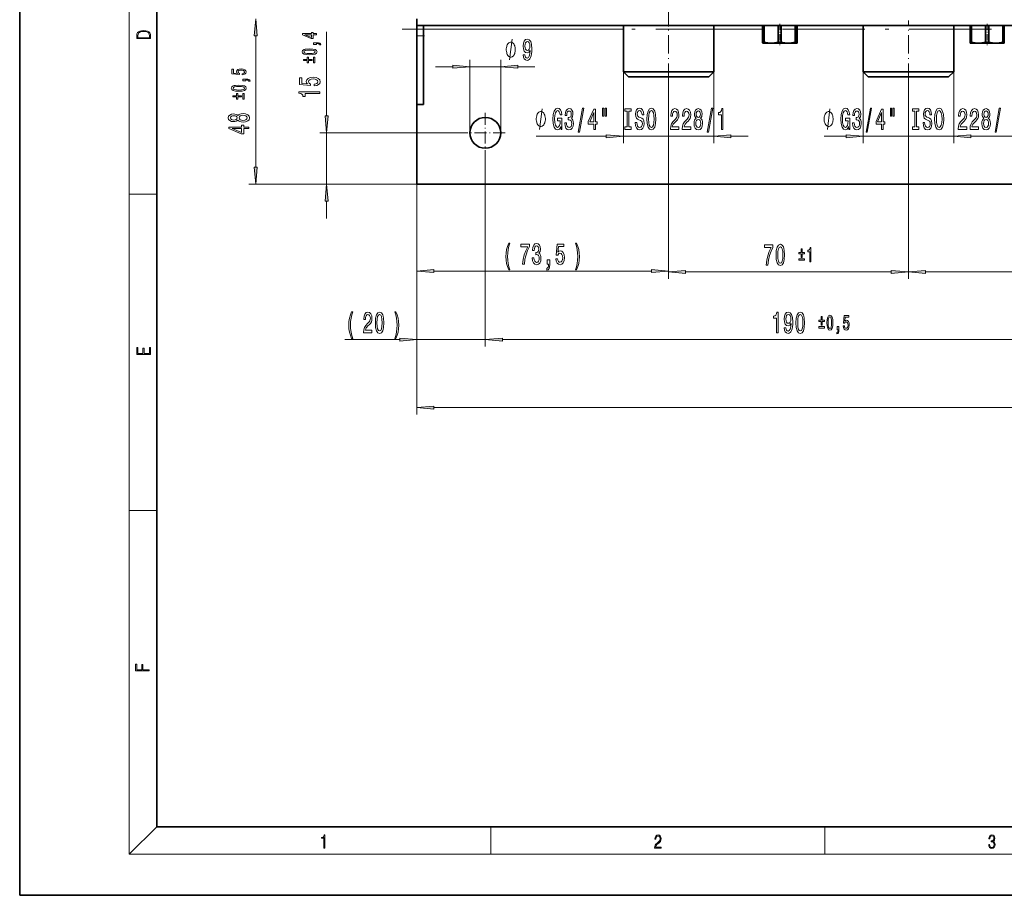
# Model space of a CAD drawing. Extents: x 0 to 420, y 0 to 297.
# Drawn here: x 0 to 144, y 0 to 128 of the extents above; entities that cross this region are included whole.
import ezdxf

# ---------------------------------------------------------------- set-up
doc = ezdxf.new("R2010")
doc.units = 0
doc.linetypes.add('DASHDOT', pattern=[18.5, 12, -3, 0.5, -3])

msp = doc.modelspace()

# ---------------------------------------------------------------- linework, layer by layer
at = {"color": 7, "lineweight": 35}
for p, q in [((0, 297), (0, 0)), ((20, 287), (20, 10)), ((57.96, 126.92), (57.96, 127.92)), ((57.96, 125.42), (57.96, 126.92)), ((57.96, 126.92), (267.96, 126.92)), ((58.96, 126.92), (58.96, 125.42)), ((88.11, 126.92), (88.11, 120.17)), ((101.31, 126.92), (101.31, 120.17)), ((108.44, 126.92), (108.44, 124.52)), ((108.67, 126.92), (108.67, 124.52)), ((110.69, 126.92), (110.69, 124.52)), ((111.15, 126.92), (111.15, 124.52)), ((113.2, 126.92), (113.2, 124.52)), ((113.44, 126.92), (113.44, 124.52)), ((113.48, 126.92), (113.48, 124.52)), ((123.1, 126.92), (123.1, 120.17)), ((136.32, 126.92), (136.32, 120.17)), ((138.71, 126.92), (138.71, 124.52)), ((138.94, 126.92), (138.94, 124.52)), ((140.98, 126.92), (140.98, 124.52)), ((141.44, 126.92), (141.44, 124.52)), ((143.48, 126.92), (143.48, 124.52)), ((143.71, 126.92), (143.71, 124.52)), ((57.96, 118.35), (57.96, 125.42)), ((58.96, 125.42), (58.96, 118.35)), ((108.67, 124.52), (108.44, 124.52)), ((108.46, 124.37), (108.44, 124.52)), ((108.46, 124.37), (109.68, 124.37)), ((109.68, 124.37), (112.18, 124.37)), ((111.15, 124.52), (110.69, 124.52)), ((112.18, 124.37), (113.46, 124.37)), ((113.44, 124.52), (113.2, 124.52)), ((113.44, 124.52), (113.46, 124.37)), ((113.46, 124.37), (113.48, 124.52)), ((138.94, 124.52), (138.71, 124.52)), ((138.71, 124.37), (138.71, 124.52)), ((138.71, 124.37), (139.96, 124.37)), ((139.96, 124.37), (142.46, 124.37)), ((141.44, 124.52), (140.98, 124.52)), ((142.46, 124.37), (143.71, 124.37)), ((143.71, 124.52), (143.48, 124.52)), ((143.71, 124.52), (143.71, 124.37)), ((88.11, 120.17), (101.31, 120.17)), ((88.11, 120.17), (88.86, 119.42)), ((100.56, 119.42), (88.86, 119.42)), ((101.31, 120.17), (100.56, 119.42)), ((123.1, 120.17), (129.71, 120.17)), ((123.85, 119.42), (123.1, 120.17)), ((129.71, 119.42), (123.85, 119.42)), ((129.71, 120.17), (136.32, 120.17)), ((135.57, 119.42), (129.71, 119.42)), ((135.57, 119.42), (136.32, 120.17)), ((57.96, 115.42), (57.96, 118.35)), ((58.96, 118.35), (58.96, 115.42)), ((57.96, 103.77), (57.96, 115.42)), ((57.96, 115.42), (58.96, 115.42)), ((267.96, 103.77), (57.96, 103.77)), ((20, 10), (410, 10)), ((0, 0), (420, 0))]:
    msp.add_line(p, q, dxfattribs=at)
at = {"color": 7, "lineweight": 13}
for p, q in [((16, 291), (16, 6)), ((34.46, 106.26), (34.46, 125.43)), ((44.79, 113.76), (44.79, 126.03)), ((58.96, 125.42), (57.96, 125.42)), ((88.11, 126.42), (58.96, 126.42)), ((108.44, 126.42), (101.31, 126.42)), ((123.1, 126.42), (113.48, 126.42)), ((138.71, 126.42), (136.32, 126.42)), ((60.71, 120.92), (63.22, 120.92)), ((65.71, 111.27), (65.71, 121.92)), ((65.71, 120.92), (70.21, 120.92)), ((70.21, 111.27), (70.21, 121.92)), ((72.7, 120.92), (75.21, 120.92)), ((88.11, 120.17), (88.11, 109.78)), ((101.31, 120.17), (101.31, 109.78)), ((123.1, 120.17), (123.1, 109.78)), ((136.32, 120.17), (136.32, 109.78)), ((94.71, 118.67), (94.71, 89.98)), ((94.71, 118.67), (94.71, 90.1)), ((129.71, 118.67), (129.71, 89.98)), ((129.71, 118.67), (129.71, 89.98)), ((57.96, 115.42), (57.96, 90.1)), ((65.03, 111.27), (43.79, 111.27)), ((44.79, 103.77), (44.79, 111.27)), ((75.4, 110.78), (85.62, 110.78)), ((88.11, 110.78), (101.31, 110.78)), ((103.8, 110.78), (106.31, 110.78)), ((117.41, 110.78), (120.61, 110.78)), ((123.1, 110.78), (136.32, 110.78)), ((138.81, 110.78), (145.25, 110.78)), ((67.96, 108.35), (67.96, 80.09)), ((67.96, 108.35), (67.96, 80.09)), ((57.96, 103.77), (33.46, 103.77)), ((57.96, 103.77), (43.79, 103.77)), ((57.96, 103.77), (57.96, 80.09)), ((57.96, 103.77), (57.96, 70.18)), ((16, 102.33), (20, 102.33)), ((44.79, 98.77), (44.79, 101.28)), ((60.45, 91.1), (92.22, 91.1)), ((97.2, 90.98), (127.22, 90.98)), ((132.2, 90.98), (205.97, 90.98)), ((47.48, 81.09), (55.47, 81.09)), ((57.96, 81.09), (67.96, 81.09)), ((70.45, 81.09), (160.47, 81.09)), ((70.45, 81.09), (72.96, 81.09)), ((60.45, 71.18), (265.47, 71.18)), ((16, 56.17), (20, 56.17)), ((20, 10), (16, 6)), ((68.75, 6), (68.75, 10)), ((117.5, 6), (117.5, 10)), ((414, 6), (16, 6))]:
    msp.add_line(p, q, dxfattribs=at)
at = {"color": 7, "linetype": 'DASHDOT', "lineweight": 13, "ltscale": 0.345}
msp.add_line((94.71, 126.77), (94.71, 140.57), dxfattribs=at)
at = {"color": 7, "linetype": 'DASHDOT', "lineweight": 13, "ltscale": 0.225}
for p, q in [((94.71, 118.67), (94.71, 127.67)), ((129.71, 118.67), (129.71, 127.67))]:
    msp.add_line(p, q, dxfattribs=at)
at = {"color": 7, "linetype": 'DASHDOT', "lineweight": 13, "ltscale": 0.077713}
for p, q in [((110.96, 127.18), (110.96, 124.07)), ((141.21, 127.18), (141.21, 124.07))]:
    msp.add_line(p, q, dxfattribs=at)
at = {"color": 7, "linetype": 'DASHDOT', "lineweight": 13}
msp.add_line((271.34, 126.42), (54.58, 126.42), dxfattribs=at)
at = {"color": 7, "linetype": 'DASHDOT', "lineweight": 13, "ltscale": 0.030007}
msp.add_line((59.06, 125.42), (57.86, 125.42), dxfattribs=at)
at = {"color": 7, "linetype": 'DASHDOT', "lineweight": 13, "ltscale": 0.14625}
for p, q in [((67.96, 114.2), (67.96, 108.35)), ((70.88, 111.27), (65.03, 111.27))]:
    msp.add_line(p, q, dxfattribs=at)
at = {"color": 7, "lineweight": 13}
for points in [[(34.68, 125.43), (34.46, 127.92), (34.24, 125.43)], [(17.09, 125.37), (17.09, 125.02), (19.09, 125.02), (19.09, 125.43), (19.08, 125.68), (19.01, 125.88), (18.87, 126.01), (18.67, 126.11), (18.41, 126.17), (18.09, 126.19), (17.79, 126.17), (17.54, 126.12), (17.35, 126.03), (17.2, 125.91), (17.11, 125.71), (17.09, 125.47)], [(18.93, 125.15), (17.26, 125.15), (17.26, 125.43), (17.27, 125.66), (17.35, 125.83), (17.47, 125.93), (17.63, 125.99), (17.84, 126.04), (18.09, 126.05), (18.36, 126.04), (18.58, 125.99), (18.74, 125.92), (18.85, 125.82), (18.92, 125.66), (18.93, 125.44)], [(43.34, 125.59), (43.34, 125.75), (42.81, 125.75), (42.81, 125.93), (42.57, 125.93), (42.57, 125.75), (41.28, 125.75), (41.28, 125.59), (42.55, 125.03), (42.81, 125.03), (42.81, 125.59)], [(42.57, 125.19), (41.63, 125.59), (42.57, 125.59)], [(43.34, 124.16), (43.34, 124.29), (43.39, 124.29), (43.54, 124.28), (43.64, 124.25), (43.71, 124.2), (43.74, 124.12), (43.95, 124.12), (43.9, 124.25), (43.79, 124.34), (43.61, 124.39), (43.37, 124.41), (42.88, 124.41), (42.88, 124.16)], [(72.34, 123.42), (72.34, 123.52), (72.31, 123.72), (72.28, 123.87), (72.25, 123.97), (72.19, 124.12), (72.1, 124.27), (72.01, 124.37), (71.95, 124.42), (71.86, 124.47), (71.74, 124.52), (71.68, 124.52), (71.62, 124.52), (71.5, 124.47), (71.41, 124.42), (71.35, 124.37), (71.26, 124.27), (71.17, 124.12), (71.11, 123.97), (71.08, 123.87), (71.05, 123.72), (71.02, 123.52), (71.02, 123.42), (71.02, 123.32), (71.05, 123.12), (71.08, 122.97), (71.11, 122.87), (71.17, 122.72), (71.26, 122.57), (71.35, 122.47), (71.41, 122.42), (71.5, 122.37), (71.62, 122.32), (71.68, 122.32), (71.74, 122.32), (71.86, 122.37), (71.95, 122.42), (72.01, 122.47), (72.1, 122.57), (72.19, 122.72), (72.25, 122.87), (72.28, 122.97), (72.31, 123.12), (72.34, 123.32)], [(73.5, 122.67), (73.54, 122.33), (73.65, 122.06), (73.83, 121.9), (74.06, 121.84), (74.21, 121.87), (74.35, 121.95), (74.47, 122.08), (74.57, 122.27), (74.64, 122.51), (74.7, 122.8), (74.73, 123.14), (74.75, 123.53), (74.7, 124.14), (74.58, 124.58), (74.37, 124.85), (74.1, 124.95), (73.84, 124.87), (73.65, 124.66), (73.53, 124.34), (73.48, 123.94), (73.53, 123.52), (73.65, 123.21), (73.83, 123.01), (74.06, 122.94), (74.3, 123.03), (74.49, 123.28), (74.45, 122.8), (74.36, 122.46), (74.24, 122.25), (74.06, 122.19), (73.93, 122.22), (73.83, 122.31), (73.76, 122.46), (73.74, 122.67)], [(73.74, 123.94), (73.76, 124.21), (73.83, 124.42), (73.95, 124.56), (74.1, 124.6), (74.25, 124.56), (74.37, 124.42), (74.44, 124.22), (74.47, 123.95), (74.44, 123.68), (74.37, 123.47), (74.25, 123.35), (74.09, 123.3), (73.95, 123.35), (73.83, 123.47), (73.76, 123.67)], [(42.31, 122.65), (42.78, 122.68), (43.12, 122.77), (43.33, 122.9), (43.4, 123.09), (43.33, 123.28), (43.12, 123.41), (42.78, 123.5), (42.31, 123.53), (41.84, 123.5), (41.65, 123.46), (41.5, 123.41), (41.29, 123.28), (41.22, 123.09), (41.29, 122.9), (41.5, 122.77), (41.84, 122.68)], [(42.68, 121.83), (42.68, 121.96), (42.15, 121.96), (42.15, 122.31), (41.95, 122.31), (41.95, 121.96), (41.43, 121.96), (41.43, 121.83), (41.95, 121.83), (41.95, 121.47), (42.15, 121.47), (42.15, 121.83)], [(42.31, 122.83), (41.94, 122.84), (41.68, 122.89), (41.53, 122.97), (41.47, 123.09), (41.53, 123.21), (41.68, 123.29), (41.94, 123.34), (42.31, 123.35), (42.68, 123.34), (42.94, 123.29), (43.1, 123.21), (43.15, 123.09), (43.1, 122.97), (42.94, 122.89), (42.68, 122.84)], [(42.88, 121.47), (43.09, 121.47), (43.09, 122.31), (42.88, 122.31)], [(63.22, 120.71), (65.71, 120.92), (63.22, 121.14)], [(72.7, 121.14), (70.21, 120.92), (72.7, 120.71)], [(32.46, 119.73), (32.71, 119.77), (32.9, 119.86), (33.02, 119.99), (33.07, 120.16), (33.02, 120.34), (32.87, 120.48), (32.63, 120.57), (32.33, 120.61), (32.05, 120.58), (31.83, 120.49), (31.68, 120.35), (31.63, 120.18), (31.67, 120.04), (31.77, 119.94), (31.2, 119.99), (31.2, 120.54), (30.95, 120.54), (30.95, 119.87), (32.07, 119.77), (32.07, 119.91), (31.93, 120.02), (31.87, 120.15), (31.91, 120.27), (32, 120.36), (32.15, 120.41), (32.34, 120.43), (32.53, 120.41), (32.68, 120.35), (32.78, 120.26), (32.81, 120.15), (32.79, 120.05), (32.72, 119.98), (32.61, 119.93), (32.46, 119.9)], [(43, 118.12), (43.36, 118.18), (43.63, 118.31), (43.81, 118.49), (43.87, 118.73), (43.79, 118.99), (43.58, 119.2), (43.25, 119.33), (42.81, 119.38), (42.41, 119.33), (42.1, 119.21), (41.89, 119.02), (41.82, 118.76), (41.87, 118.57), (42.01, 118.42), (41.2, 118.49), (41.2, 119.28), (40.85, 119.28), (40.85, 118.32), (42.44, 118.17), (42.44, 118.38), (42.24, 118.53), (42.16, 118.72), (42.21, 118.89), (42.35, 119.02), (42.56, 119.1), (42.83, 119.13), (43.11, 119.1), (43.32, 119.02), (43.45, 118.89), (43.5, 118.72), (43.47, 118.59), (43.37, 118.48), (43.21, 118.4), (43, 118.36)], [(31.98, 117.35), (32.46, 117.37), (32.8, 117.46), (33, 117.59), (33.07, 117.78), (33, 117.97), (32.8, 118.11), (32.46, 118.19), (31.98, 118.22), (31.51, 118.19), (31.32, 118.16), (31.17, 118.11), (30.96, 117.97), (30.89, 117.78), (30.96, 117.59), (31.17, 117.46), (31.51, 117.37)], [(31.98, 117.52), (31.62, 117.53), (31.35, 117.58), (31.2, 117.66), (31.15, 117.78), (31.2, 117.9), (31.35, 117.98), (31.62, 118.03), (31.98, 118.04), (32.35, 118.03), (32.62, 117.98), (32.77, 117.9), (32.82, 117.78), (32.77, 117.66), (32.62, 117.58), (32.35, 117.53)], [(33.01, 118.86), (33.01, 118.98), (33.07, 118.98), (33.21, 118.97), (33.31, 118.94), (33.38, 118.89), (33.41, 118.81), (33.62, 118.81), (33.57, 118.94), (33.46, 119.03), (33.28, 119.09), (33.04, 119.11), (32.56, 119.11), (32.56, 118.86)], [(32.35, 116.52), (32.35, 116.65), (31.83, 116.65), (31.83, 117.01), (31.62, 117.01), (31.62, 116.65), (31.1, 116.65), (31.1, 116.52), (31.62, 116.52), (31.62, 116.16), (31.83, 116.16), (31.83, 116.52)], [(32.56, 116.16), (32.76, 116.16), (32.76, 117.01), (32.56, 117.01)], [(43.79, 117.01), (43.79, 117.24), (40.76, 117.24), (40.76, 117.07), (41.03, 117.02), (41.2, 116.93), (41.31, 116.79), (41.34, 116.59), (41.65, 116.59), (41.65, 117.01)], [(31.84, 113.14), (31.96, 113), (32.13, 112.91), (32.34, 112.86), (32.6, 112.84), (32.98, 112.88), (33.28, 113), (33.47, 113.19), (33.55, 113.46), (33.47, 113.72), (33.28, 113.91), (32.98, 114.03), (32.6, 114.08), (32.34, 114.06), (32.13, 114), (31.96, 113.91), (31.84, 113.78), (31.74, 113.88), (31.6, 113.96), (31.42, 114), (31.21, 114.02), (30.9, 113.97), (30.66, 113.87), (30.5, 113.69), (30.44, 113.46), (30.5, 113.22), (30.66, 113.05), (30.9, 112.94), (31.21, 112.9), (31.42, 112.91), (31.6, 112.96)], [(31.25, 113.14), (31.06, 113.17), (30.91, 113.23), (30.82, 113.33), (30.78, 113.46), (30.82, 113.59), (30.91, 113.69), (31.06, 113.75), (31.25, 113.77), (31.44, 113.75), (31.59, 113.69), (31.69, 113.59), (31.72, 113.46), (31.69, 113.33), (31.59, 113.23), (31.44, 113.17)], [(32.59, 113.09), (32.36, 113.11), (32.19, 113.19), (32.08, 113.3), (32.04, 113.46), (32.08, 113.61), (32.19, 113.73), (32.36, 113.8), (32.59, 113.83), (32.84, 113.8), (33.02, 113.73), (33.14, 113.61), (33.18, 113.46), (33.14, 113.3), (33.02, 113.19), (32.84, 113.11)], [(44.57, 113.76), (44.79, 111.27), (45, 113.76)], [(76.72, 113.28), (76.72, 113.38), (76.69, 113.58), (76.66, 113.73), (76.63, 113.83), (76.57, 113.98), (76.48, 114.13), (76.39, 114.23), (76.33, 114.28), (76.24, 114.33), (76.12, 114.38), (76.06, 114.38), (76, 114.38), (75.88, 114.33), (75.79, 114.28), (75.73, 114.23), (75.64, 114.13), (75.55, 113.98), (75.49, 113.83), (75.46, 113.73), (75.43, 113.58), (75.4, 113.38), (75.4, 113.28), (75.4, 113.18), (75.43, 112.98), (75.46, 112.83), (75.49, 112.73), (75.55, 112.58), (75.64, 112.43), (75.73, 112.33), (75.79, 112.28), (75.88, 112.23), (76, 112.18), (76.06, 112.18), (76.12, 112.18), (76.24, 112.23), (76.33, 112.28), (76.39, 112.33), (76.48, 112.43), (76.57, 112.58), (76.63, 112.73), (76.66, 112.83), (76.69, 112.98), (76.72, 113.18)], [(78.98, 112.18), (79.02, 111.78), (79.15, 111.78), (79.15, 113.4), (78.5, 113.4), (78.5, 113.04), (78.9, 113.04), (78.9, 113.01), (78.87, 112.61), (78.79, 112.32), (78.66, 112.13), (78.5, 112.07), (78.33, 112.15), (78.19, 112.38), (78.1, 112.77), (78.07, 113.3), (78.1, 113.82), (78.19, 114.2), (78.33, 114.44), (78.52, 114.52), (78.65, 114.48), (78.75, 114.35), (78.83, 114.15), (78.87, 113.88), (79.13, 113.88), (79.06, 114.29), (78.94, 114.61), (78.76, 114.8), (78.53, 114.86), (78.24, 114.76), (78.01, 114.44), (77.87, 113.94), (77.82, 113.28), (77.87, 112.62), (78.01, 112.12), (78.22, 111.8), (78.49, 111.7), (78.64, 111.74), (78.77, 111.82), (78.88, 111.97)], [(79.56, 112.72), (79.56, 112.69), (79.6, 112.28), (79.73, 111.97), (79.92, 111.77), (80.17, 111.7), (80.44, 111.77), (80.64, 111.96), (80.77, 112.26), (80.82, 112.65), (80.8, 112.91), (80.74, 113.11), (80.65, 113.27), (80.53, 113.39), (80.69, 113.62), (80.75, 114), (80.72, 114.33), (80.6, 114.59), (80.42, 114.75), (80.17, 114.8), (79.94, 114.74), (79.76, 114.54), (79.64, 114.24), (79.6, 113.84), (79.6, 113.81), (79.84, 113.81), (79.86, 114.09), (79.92, 114.29), (80.03, 114.41), (80.19, 114.45), (80.32, 114.42), (80.42, 114.32), (80.48, 114.18), (80.5, 113.98), (80.48, 113.77), (80.42, 113.62), (80.31, 113.54), (80.16, 113.51), (80.06, 113.52), (80.06, 113.17), (80.19, 113.18), (80.35, 113.14), (80.47, 113.04), (80.54, 112.87), (80.57, 112.65), (80.54, 112.4), (80.47, 112.21), (80.35, 112.1), (80.19, 112.06), (80.03, 112.1), (79.91, 112.23), (79.83, 112.44), (79.8, 112.72)], [(81.52, 111.38), (81.7, 111.38), (82.33, 114.86), (82.15, 114.86)], [(83.78, 111.78), (84.02, 111.78), (84.02, 112.53), (84.27, 112.53), (84.27, 112.87), (84.02, 112.87), (84.02, 114.72), (83.78, 114.72), (82.99, 112.91), (82.99, 112.53), (83.78, 112.53)], [(83.21, 112.87), (83.78, 114.22), (83.78, 112.87)], [(85.08, 114.89), (85.08, 113.71), (85.25, 113.71), (85.25, 114.89)], [(85.45, 114.89), (85.45, 113.71), (85.63, 113.71), (85.63, 114.89)], [(88.65, 112.15), (88.32, 112.15), (88.32, 111.78), (89.23, 111.78), (89.23, 112.15), (88.89, 112.15), (88.89, 114.42), (89.23, 114.42), (89.23, 114.78), (88.32, 114.78), (88.32, 114.42), (88.65, 114.42)], [(90.08, 112.77), (89.84, 112.77), (89.89, 112.31), (90.02, 111.98), (90.22, 111.77), (90.49, 111.7), (90.76, 111.77), (90.96, 111.96), (91.08, 112.26), (91.13, 112.65), (91.09, 113.01), (90.98, 113.24), (90.81, 113.39), (90.57, 113.5), (90.37, 113.58), (90.24, 113.68), (90.16, 113.81), (90.14, 114.03), (90.16, 114.22), (90.23, 114.37), (90.33, 114.47), (90.47, 114.51), (90.62, 114.46), (90.73, 114.35), (90.81, 114.15), (90.85, 113.89), (91.08, 113.89), (91.08, 113.9), (91.04, 114.3), (90.92, 114.61), (90.73, 114.8), (90.47, 114.86), (90.23, 114.8), (90.05, 114.61), (89.94, 114.33), (89.89, 113.97), (89.93, 113.65), (90.03, 113.43), (90.18, 113.28), (90.39, 113.17), (90.6, 113.07), (90.76, 112.97), (90.86, 112.83), (90.89, 112.61), (90.86, 112.38), (90.78, 112.21), (90.66, 112.1), (90.5, 112.06), (90.32, 112.11), (90.19, 112.25), (90.1, 112.47)], [(91.53, 113.28), (91.58, 112.61), (91.71, 112.11), (91.92, 111.8), (92.2, 111.7), (92.47, 111.8), (92.68, 112.11), (92.81, 112.61), (92.86, 113.28), (92.81, 113.95), (92.76, 114.22), (92.68, 114.45), (92.47, 114.76), (92.34, 114.83), (92.2, 114.86), (91.92, 114.76), (91.71, 114.45), (91.58, 113.96)], [(91.78, 113.28), (91.81, 113.81), (91.89, 114.19), (92.03, 114.42), (92.2, 114.51), (92.37, 114.42), (92.5, 114.19), (92.58, 113.8), (92.61, 113.28), (92.58, 112.76), (92.5, 112.37), (92.37, 112.14), (92.2, 112.06), (92.03, 112.14), (91.89, 112.37), (91.81, 112.76)], [(94.99, 111.78), (96.22, 111.78), (96.22, 112.15), (95.25, 112.15), (95.3, 112.36), (95.39, 112.53), (95.68, 112.83), (95.83, 112.96), (96.01, 113.15), (96.13, 113.36), (96.2, 113.62), (96.22, 113.91), (96.18, 114.27), (96.06, 114.56), (95.87, 114.74), (95.63, 114.8), (95.38, 114.73), (95.19, 114.53), (95.07, 114.2), (95.03, 113.78), (95.03, 113.71), (95.26, 113.71), (95.26, 113.75), (95.29, 114.04), (95.36, 114.26), (95.47, 114.4), (95.62, 114.45), (95.77, 114.4), (95.88, 114.29), (95.95, 114.13), (95.98, 113.91), (95.96, 113.71), (95.91, 113.55), (95.83, 113.4), (95.71, 113.27), (95.56, 113.13), (95.31, 112.86), (95.13, 112.58), (95.02, 112.23), (94.99, 111.8)], [(96.7, 111.78), (97.94, 111.78), (97.94, 112.15), (96.96, 112.15), (97.01, 112.36), (97.11, 112.53), (97.39, 112.83), (97.55, 112.96), (97.72, 113.15), (97.84, 113.36), (97.91, 113.62), (97.94, 113.91), (97.89, 114.27), (97.77, 114.56), (97.58, 114.74), (97.34, 114.8), (97.09, 114.73), (96.9, 114.53), (96.78, 114.2), (96.74, 113.78), (96.74, 113.71), (96.98, 113.71), (96.98, 113.75), (97, 114.04), (97.07, 114.26), (97.18, 114.4), (97.33, 114.45), (97.48, 114.4), (97.59, 114.29), (97.66, 114.13), (97.69, 113.91), (97.67, 113.71), (97.62, 113.55), (97.54, 113.4), (97.42, 113.27), (97.27, 113.13), (97.02, 112.86), (96.84, 112.58), (96.73, 112.23), (96.7, 111.8)], [(98.72, 113.4), (98.59, 113.28), (98.5, 113.11), (98.44, 112.9), (98.42, 112.64), (98.46, 112.26), (98.58, 111.96), (98.78, 111.77), (99.04, 111.7), (99.3, 111.77), (99.5, 111.96), (99.62, 112.26), (99.66, 112.64), (99.64, 112.9), (99.59, 113.11), (99.49, 113.28), (99.36, 113.4), (99.47, 113.5), (99.54, 113.65), (99.58, 113.82), (99.6, 114.03), (99.56, 114.34), (99.45, 114.58), (99.27, 114.74), (99.04, 114.8), (98.81, 114.74), (98.63, 114.58), (98.52, 114.34), (98.48, 114.03), (98.49, 113.82), (98.54, 113.65)], [(98.73, 114), (98.75, 114.19), (98.81, 114.33), (98.91, 114.42), (99.04, 114.46), (99.17, 114.42), (99.27, 114.33), (99.33, 114.19), (99.36, 114), (99.33, 113.8), (99.27, 113.65), (99.17, 113.55), (99.04, 113.52), (98.91, 113.55), (98.81, 113.65), (98.75, 113.8)], [(100.35, 111.38), (100.53, 111.38), (101.16, 114.86), (100.97, 114.86)], [(102.42, 111.78), (102.65, 111.78), (102.65, 114.8), (102.48, 114.8), (102.43, 114.54), (102.34, 114.36), (102.2, 114.26), (102, 114.22), (102, 113.92), (102.42, 113.92)], [(118.73, 113.28), (118.73, 113.38), (118.7, 113.58), (118.67, 113.73), (118.64, 113.83), (118.58, 113.98), (118.49, 114.13), (118.4, 114.23), (118.34, 114.28), (118.25, 114.33), (118.13, 114.38), (118.07, 114.38), (118.01, 114.38), (117.89, 114.33), (117.8, 114.28), (117.74, 114.23), (117.65, 114.13), (117.56, 113.98), (117.5, 113.83), (117.47, 113.73), (117.44, 113.58), (117.41, 113.38), (117.41, 113.28), (117.41, 113.18), (117.44, 112.98), (117.47, 112.83), (117.5, 112.73), (117.56, 112.58), (117.65, 112.43), (117.74, 112.33), (117.8, 112.28), (117.89, 112.23), (118.01, 112.18), (118.07, 112.18), (118.13, 112.18), (118.25, 112.23), (118.34, 112.28), (118.4, 112.33), (118.49, 112.43), (118.58, 112.58), (118.64, 112.73), (118.67, 112.83), (118.7, 112.98), (118.73, 113.18)], [(120.99, 112.18), (121.03, 111.78), (121.16, 111.78), (121.16, 113.4), (120.51, 113.4), (120.51, 113.04), (120.91, 113.04), (120.91, 113.01), (120.88, 112.61), (120.8, 112.32), (120.67, 112.13), (120.51, 112.07), (120.33, 112.15), (120.2, 112.38), (120.11, 112.77), (120.08, 113.3), (120.11, 113.82), (120.19, 114.2), (120.33, 114.44), (120.52, 114.52), (120.65, 114.48), (120.76, 114.35), (120.84, 114.15), (120.88, 113.88), (121.14, 113.88), (121.07, 114.29), (120.94, 114.61), (120.76, 114.8), (120.54, 114.86), (120.24, 114.76), (120.02, 114.44), (119.88, 113.94), (119.83, 113.28), (119.88, 112.62), (120.02, 112.12), (120.23, 111.8), (120.5, 111.7), (120.64, 111.74), (120.78, 111.82), (120.89, 111.97)], [(121.57, 112.72), (121.57, 112.69), (121.61, 112.28), (121.73, 111.97), (121.93, 111.77), (122.18, 111.7), (122.45, 111.77), (122.65, 111.96), (122.78, 112.26), (122.83, 112.65), (122.81, 112.91), (122.75, 113.11), (122.66, 113.27), (122.53, 113.39), (122.7, 113.62), (122.76, 114), (122.72, 114.33), (122.61, 114.59), (122.43, 114.75), (122.18, 114.8), (121.95, 114.74), (121.77, 114.54), (121.65, 114.24), (121.61, 113.84), (121.61, 113.81), (121.84, 113.81), (121.86, 114.09), (121.93, 114.29), (122.04, 114.41), (122.19, 114.45), (122.33, 114.42), (122.43, 114.32), (122.49, 114.18), (122.51, 113.98), (122.49, 113.77), (122.42, 113.62), (122.32, 113.54), (122.17, 113.51), (122.07, 113.52), (122.07, 113.17), (122.19, 113.18), (122.36, 113.14), (122.48, 113.04), (122.55, 112.87), (122.58, 112.65), (122.55, 112.4), (122.47, 112.21), (122.35, 112.1), (122.2, 112.06), (122.03, 112.1), (121.91, 112.23), (121.84, 112.44), (121.81, 112.72)], [(123.53, 111.38), (123.71, 111.38), (124.34, 114.86), (124.16, 114.86)], [(125.79, 111.78), (126.02, 111.78), (126.02, 112.53), (126.28, 112.53), (126.28, 112.87), (126.02, 112.87), (126.02, 114.72), (125.79, 114.72), (125, 112.91), (125, 112.53), (125.79, 112.53)], [(125.22, 112.87), (125.79, 114.22), (125.79, 112.87)], [(127.08, 114.89), (127.08, 113.71), (127.26, 113.71), (127.26, 114.89)], [(127.46, 114.89), (127.46, 113.71), (127.63, 113.71), (127.63, 114.89)], [(130.66, 112.15), (130.33, 112.15), (130.33, 111.78), (131.23, 111.78), (131.23, 112.15), (130.9, 112.15), (130.9, 114.42), (131.23, 114.42), (131.23, 114.78), (130.33, 114.78), (130.33, 114.42), (130.66, 114.42)], [(132.08, 112.77), (131.85, 112.77), (131.9, 112.31), (132.03, 111.98), (132.23, 111.77), (132.5, 111.7), (132.77, 111.77), (132.97, 111.96), (133.09, 112.26), (133.14, 112.65), (133.1, 113.01), (132.99, 113.24), (132.81, 113.39), (132.58, 113.5), (132.38, 113.58), (132.24, 113.68), (132.17, 113.81), (132.15, 114.03), (132.17, 114.22), (132.24, 114.37), (132.34, 114.47), (132.48, 114.51), (132.63, 114.46), (132.74, 114.35), (132.82, 114.15), (132.85, 113.89), (133.09, 113.89), (133.09, 113.9), (133.05, 114.3), (132.93, 114.61), (132.73, 114.8), (132.47, 114.86), (132.24, 114.8), (132.06, 114.61), (131.94, 114.33), (131.9, 113.97), (131.94, 113.65), (132.03, 113.43), (132.19, 113.28), (132.4, 113.17), (132.61, 113.07), (132.77, 112.97), (132.87, 112.83), (132.9, 112.61), (132.87, 112.38), (132.79, 112.21), (132.67, 112.1), (132.51, 112.06), (132.33, 112.11), (132.2, 112.25), (132.11, 112.47)], [(133.54, 113.28), (133.58, 112.61), (133.72, 112.11), (133.93, 111.8), (134.2, 111.7), (134.48, 111.8), (134.69, 112.11), (134.82, 112.61), (134.87, 113.28), (134.82, 113.95), (134.76, 114.22), (134.69, 114.45), (134.48, 114.76), (134.35, 114.83), (134.2, 114.86), (133.93, 114.76), (133.72, 114.45), (133.58, 113.96)], [(133.79, 113.28), (133.82, 113.81), (133.9, 114.19), (134.03, 114.42), (134.2, 114.51), (134.37, 114.42), (134.51, 114.19), (134.59, 113.8), (134.62, 113.28), (134.59, 112.76), (134.51, 112.37), (134.37, 112.14), (134.2, 112.06), (134.03, 112.14), (133.9, 112.37), (133.82, 112.76)], [(136.99, 111.78), (138.23, 111.78), (138.23, 112.15), (137.25, 112.15), (137.31, 112.36), (137.4, 112.53), (137.69, 112.83), (137.84, 112.96), (138.01, 113.15), (138.14, 113.36), (138.21, 113.62), (138.23, 113.91), (138.19, 114.27), (138.07, 114.56), (137.88, 114.74), (137.64, 114.8), (137.39, 114.73), (137.2, 114.53), (137.08, 114.2), (137.04, 113.78), (137.04, 113.71), (137.27, 113.71), (137.27, 113.75), (137.3, 114.04), (137.37, 114.26), (137.48, 114.4), (137.62, 114.45), (137.77, 114.4), (137.89, 114.29), (137.96, 114.13), (137.99, 113.91), (137.97, 113.71), (137.92, 113.55), (137.83, 113.4), (137.72, 113.27), (137.57, 113.13), (137.31, 112.86), (137.13, 112.58), (137.03, 112.23), (136.99, 111.8)], [(138.71, 111.78), (139.94, 111.78), (139.94, 112.15), (138.97, 112.15), (139.02, 112.36), (139.11, 112.53), (139.4, 112.83), (139.55, 112.96), (139.72, 113.15), (139.85, 113.36), (139.92, 113.62), (139.94, 113.91), (139.9, 114.27), (139.78, 114.56), (139.59, 114.74), (139.35, 114.8), (139.1, 114.73), (138.91, 114.53), (138.79, 114.2), (138.75, 113.78), (138.75, 113.71), (138.98, 113.71), (138.98, 113.75), (139.01, 114.04), (139.08, 114.26), (139.19, 114.4), (139.34, 114.45), (139.49, 114.4), (139.6, 114.29), (139.67, 114.13), (139.7, 113.91), (139.68, 113.71), (139.63, 113.55), (139.55, 113.4), (139.43, 113.27), (139.28, 113.13), (139.02, 112.86), (138.85, 112.58), (138.74, 112.23), (138.71, 111.8)], [(140.73, 113.4), (140.6, 113.28), (140.51, 113.11), (140.45, 112.9), (140.43, 112.64), (140.47, 112.26), (140.59, 111.96), (140.79, 111.77), (141.05, 111.7), (141.31, 111.77), (141.51, 111.96), (141.63, 112.26), (141.67, 112.64), (141.65, 112.9), (141.59, 113.11), (141.5, 113.28), (141.37, 113.4), (141.48, 113.5), (141.55, 113.65), (141.59, 113.82), (141.61, 114.03), (141.57, 114.34), (141.46, 114.58), (141.28, 114.74), (141.05, 114.8), (140.82, 114.74), (140.64, 114.58), (140.53, 114.34), (140.49, 114.03), (140.5, 113.82), (140.55, 113.65)], [(140.74, 114), (140.76, 114.19), (140.82, 114.33), (140.92, 114.42), (141.05, 114.46), (141.18, 114.42), (141.28, 114.33), (141.34, 114.19), (141.36, 114), (141.34, 113.8), (141.28, 113.65), (141.18, 113.55), (141.05, 113.52), (140.92, 113.55), (140.82, 113.65), (140.76, 113.8)], [(142.36, 111.38), (142.54, 111.38), (143.16, 114.86), (142.98, 114.86)], [(33.46, 111.89), (33.46, 112.12), (32.72, 112.12), (32.72, 112.38), (32.37, 112.38), (32.37, 112.12), (30.52, 112.12), (30.52, 111.89), (32.34, 111.1), (32.72, 111.1), (32.72, 111.89)], [(98.67, 112.65), (98.69, 112.88), (98.77, 113.05), (98.89, 113.17), (99.04, 113.2), (99.2, 113.17), (99.31, 113.05), (99.39, 112.88), (99.41, 112.65), (99.39, 112.41), (99.31, 112.22), (99.2, 112.1), (99.04, 112.06), (98.89, 112.1), (98.77, 112.22), (98.69, 112.41)], [(140.68, 112.65), (140.7, 112.88), (140.78, 113.05), (140.89, 113.17), (141.05, 113.2), (141.2, 113.17), (141.32, 113.05), (141.39, 112.88), (141.42, 112.65), (141.39, 112.41), (141.32, 112.22), (141.2, 112.1), (141.05, 112.06), (140.89, 112.1), (140.78, 112.22), (140.7, 112.41)], [(32.37, 111.32), (31.03, 111.89), (32.37, 111.89)], [(85.62, 110.56), (88.11, 110.78), (85.62, 111)], [(103.8, 111), (101.31, 110.78), (103.8, 110.56)], [(120.61, 110.56), (123.1, 110.78), (120.61, 111)], [(138.81, 111), (136.32, 110.78), (138.81, 110.56)], [(34.24, 106.26), (34.46, 103.77), (34.68, 106.26)], [(45, 101.28), (44.79, 103.77), (44.57, 101.28)], [(71.4, 91.26), (71.56, 91.26), (71.41, 91.72), (71.31, 92.2), (71.24, 92.71), (71.22, 93.22), (71.24, 93.73), (71.31, 94.23), (71.41, 94.71), (71.56, 95.17), (71.4, 95.17), (71.21, 94.7), (71.07, 94.22), (71, 93.73), (70.97, 93.22), (71, 92.7), (71.07, 92.21), (71.21, 91.74)], [(73.41, 92.1), (73.67, 92.1), (73.75, 92.81), (73.9, 93.48), (74.12, 94.09), (74.39, 94.67), (74.39, 95.03), (73.16, 95.03), (73.16, 94.64), (74.15, 94.64), (73.86, 94.06), (73.65, 93.45), (73.49, 92.8)], [(74.82, 93.04), (74.82, 93.01), (74.87, 92.59), (74.99, 92.28), (75.18, 92.08), (75.43, 92.01), (75.7, 92.08), (75.91, 92.27), (76.04, 92.58), (76.08, 92.97), (76.06, 93.22), (76.01, 93.43), (75.91, 93.59), (75.79, 93.71), (75.96, 93.94), (76.02, 94.31), (75.98, 94.65), (75.87, 94.9), (75.68, 95.06), (75.43, 95.12), (75.2, 95.05), (75.02, 94.86), (74.91, 94.56), (74.87, 94.15), (74.87, 94.12), (75.1, 94.12), (75.12, 94.4), (75.19, 94.6), (75.29, 94.72), (75.45, 94.76), (75.58, 94.73), (75.68, 94.64), (75.74, 94.49), (75.76, 94.29), (75.74, 94.08), (75.68, 93.94), (75.57, 93.85), (75.42, 93.83), (75.32, 93.83), (75.32, 93.49), (75.45, 93.5), (75.61, 93.46), (75.73, 93.36), (75.81, 93.19), (75.83, 92.97), (75.8, 92.72), (75.73, 92.53), (75.61, 92.41), (75.45, 92.37), (75.29, 92.42), (75.17, 92.55), (75.09, 92.75), (75.06, 93.04)], [(78.26, 92.88), (78.32, 92.53), (78.44, 92.25), (78.63, 92.08), (78.87, 92.01), (79.13, 92.09), (79.33, 92.3), (79.46, 92.64), (79.51, 93.07), (79.47, 93.47), (79.34, 93.79), (79.15, 93.99), (78.9, 94.06), (78.7, 94.01), (78.55, 93.87), (78.63, 94.68), (79.41, 94.68), (79.41, 95.03), (78.45, 95.03), (78.31, 93.44), (78.52, 93.44), (78.67, 93.64), (78.86, 93.72), (79.03, 93.67), (79.15, 93.53), (79.23, 93.32), (79.26, 93.05), (79.23, 92.78), (79.15, 92.56), (79.02, 92.43), (78.86, 92.38), (78.72, 92.41), (78.62, 92.51), (78.54, 92.67), (78.5, 92.88)], [(81.28, 91.26), (81.46, 91.74), (81.6, 92.21), (81.67, 92.7), (81.7, 93.22), (81.67, 93.73), (81.6, 94.22), (81.46, 94.7), (81.28, 95.17), (81.11, 95.17), (81.26, 94.71), (81.36, 94.23), (81.42, 93.73), (81.45, 93.22), (81.42, 92.71), (81.36, 92.2), (81.26, 91.72), (81.11, 91.26)], [(108.95, 91.98), (109.21, 91.98), (109.3, 92.69), (109.45, 93.36), (109.66, 93.98), (109.94, 94.56), (109.94, 94.92), (108.7, 94.92), (108.7, 94.52), (109.69, 94.52), (109.4, 93.94), (109.19, 93.33), (109.04, 92.68)], [(110.39, 93.45), (110.43, 92.77), (110.56, 92.28), (110.75, 91.99), (111.02, 91.89), (111.29, 91.99), (111.48, 92.28), (111.6, 92.77), (111.64, 93.45), (111.6, 94.12), (111.55, 94.39), (111.48, 94.61), (111.29, 94.9), (111.02, 95), (110.75, 94.9), (110.56, 94.6), (110.43, 94.12)], [(110.64, 93.45), (110.66, 93.97), (110.73, 94.34), (110.85, 94.56), (111.02, 94.64), (111.19, 94.56), (111.31, 94.34), (111.37, 93.97), (111.39, 93.45), (111.37, 92.92), (111.31, 92.54), (111.19, 92.32), (111.02, 92.25), (110.85, 92.32), (110.73, 92.54), (110.66, 92.92)], [(114.08, 93.09), (114.21, 93.09), (114.21, 93.61), (114.57, 93.61), (114.57, 93.82), (114.21, 93.82), (114.21, 94.34), (114.08, 94.34), (114.08, 93.82), (113.72, 93.82), (113.72, 93.61), (114.08, 93.61)], [(115.31, 92.43), (115.48, 92.43), (115.48, 94.55), (115.35, 94.55), (115.32, 94.36), (115.26, 94.24), (115.16, 94.16), (115.02, 94.14), (115.02, 93.92), (115.31, 93.92)], [(77.01, 92.1), (77.18, 92.1), (77.18, 92.02), (77.17, 91.81), (77.13, 91.66), (77.06, 91.57), (76.95, 91.52), (76.95, 91.22), (77.13, 91.29), (77.26, 91.45), (77.34, 91.71), (77.37, 92.05), (77.37, 92.75), (77.01, 92.75)], [(113.72, 92.88), (113.72, 92.68), (114.57, 92.68), (114.57, 92.88)], [(60.45, 91.32), (57.96, 91.1), (60.45, 90.88)], [(92.22, 90.88), (94.71, 91.1), (92.22, 91.32)], [(97.2, 91.2), (94.71, 90.98), (97.2, 90.76)], [(127.22, 90.76), (129.71, 90.98), (127.22, 91.2)], [(132.2, 91.2), (129.71, 90.98), (132.2, 90.76)], [(48.45, 81.25), (48.61, 81.25), (48.46, 81.71), (48.36, 82.19), (48.29, 82.7), (48.27, 83.21), (48.29, 83.72), (48.36, 84.22), (48.46, 84.7), (48.61, 85.16), (48.45, 85.16), (48.26, 84.69), (48.13, 84.22), (48.05, 83.72), (48.02, 83.21), (48.05, 82.69), (48.13, 82.2), (48.26, 81.73)], [(50.19, 82.09), (51.42, 82.09), (51.42, 82.46), (50.45, 82.46), (50.5, 82.66), (50.59, 82.83), (50.88, 83.14), (51.03, 83.27), (51.21, 83.45), (51.33, 83.67), (51.4, 83.93), (51.42, 84.22), (51.38, 84.58), (51.26, 84.86), (51.07, 85.05), (50.83, 85.11), (50.58, 85.04), (50.39, 84.83), (50.27, 84.51), (50.23, 84.08), (50.23, 84.02), (50.46, 84.02), (50.46, 84.06), (50.49, 84.35), (50.56, 84.57), (50.67, 84.7), (50.82, 84.75), (50.97, 84.71), (51.08, 84.6), (51.15, 84.43), (51.18, 84.22), (51.16, 84.02), (51.11, 83.85), (51.03, 83.71), (50.91, 83.58), (50.76, 83.44), (50.5, 83.17), (50.33, 82.88), (50.22, 82.54), (50.19, 82.1)], [(51.91, 83.55), (51.94, 82.88), (52.07, 82.39), (52.26, 82.1), (52.53, 82), (52.8, 82.1), (52.99, 82.39), (53.11, 82.88), (53.15, 83.55), (53.11, 84.23), (53.06, 84.5), (52.99, 84.72), (52.8, 85.01), (52.53, 85.11), (52.26, 85.01), (52.07, 84.71), (51.94, 84.23)], [(54.9, 81.25), (55.09, 81.73), (55.22, 82.2), (55.3, 82.69), (55.33, 83.21), (55.3, 83.72), (55.22, 84.22), (55.09, 84.69), (54.9, 85.16), (54.74, 85.16), (54.89, 84.7), (54.99, 84.22), (55.05, 83.72), (55.08, 83.21), (55.05, 82.7), (54.99, 82.19), (54.88, 81.71), (54.74, 81.25)], [(110.46, 82.09), (110.69, 82.09), (110.69, 85.11), (110.52, 85.11), (110.47, 84.85), (110.38, 84.67), (110.23, 84.57), (110.04, 84.53), (110.04, 84.22), (110.46, 84.22)], [(111.59, 82.83), (111.63, 82.49), (111.74, 82.23), (111.92, 82.06), (112.15, 82), (112.31, 82.03), (112.44, 82.11), (112.56, 82.24), (112.66, 82.43), (112.74, 82.67), (112.79, 82.97), (112.83, 83.3), (112.84, 83.69), (112.8, 84.3), (112.67, 84.75), (112.47, 85.02), (112.19, 85.11), (111.94, 85.03), (111.74, 84.83), (111.62, 84.51), (111.58, 84.1), (111.62, 83.69), (111.74, 83.37), (111.92, 83.17), (112.15, 83.11), (112.4, 83.19), (112.58, 83.44), (112.54, 82.96), (112.46, 82.62), (112.33, 82.42), (112.16, 82.35), (112.02, 82.38), (111.92, 82.48), (111.86, 82.63), (111.83, 82.83)], [(113.3, 83.55), (113.34, 82.88), (113.46, 82.39), (113.66, 82.1), (113.93, 82), (114.19, 82.1), (114.39, 82.39), (114.51, 82.88), (114.55, 83.55), (114.51, 84.23), (114.46, 84.5), (114.39, 84.72), (114.19, 85.01), (113.93, 85.11), (113.66, 85.01), (113.46, 84.71), (113.34, 84.23)], [(52.15, 83.55), (52.17, 84.08), (52.24, 84.45), (52.36, 84.67), (52.53, 84.75), (52.7, 84.67), (52.82, 84.45), (52.88, 84.08), (52.9, 83.55), (52.88, 83.03), (52.82, 82.65), (52.7, 82.43), (52.53, 82.36), (52.36, 82.43), (52.24, 82.65), (52.17, 83.03)], [(111.83, 84.11), (111.86, 84.38), (111.93, 84.59), (112.04, 84.72), (112.19, 84.77), (112.34, 84.72), (112.46, 84.59), (112.53, 84.38), (112.56, 84.11), (112.53, 83.84), (112.46, 83.64), (112.34, 83.51), (112.18, 83.47), (112.04, 83.51), (111.93, 83.64), (111.86, 83.84)], [(113.55, 83.55), (113.57, 84.08), (113.64, 84.45), (113.75, 84.67), (113.93, 84.75), (114.1, 84.67), (114.22, 84.45), (114.28, 84.08), (114.3, 83.55), (114.28, 83.03), (114.22, 82.65), (114.1, 82.43), (113.93, 82.36), (113.75, 82.43), (113.64, 82.65), (113.57, 83.03)], [(116.99, 83.2), (117.12, 83.2), (117.12, 83.72), (117.48, 83.72), (117.48, 83.93), (117.12, 83.93), (117.12, 84.45), (116.99, 84.45), (116.99, 83.93), (116.63, 83.93), (116.63, 83.72), (116.99, 83.72)], [(117.81, 83.56), (117.84, 83.09), (117.93, 82.75), (118.06, 82.54), (118.25, 82.48), (118.44, 82.54), (118.58, 82.75), (118.66, 83.09), (118.69, 83.56), (118.66, 84.04), (118.62, 84.22), (118.58, 84.38), (118.44, 84.58), (118.25, 84.65), (118.06, 84.58), (117.93, 84.38), (117.84, 84.04)], [(117.99, 83.56), (118, 83.93), (118.05, 84.19), (118.13, 84.35), (118.25, 84.4), (118.37, 84.35), (118.45, 84.19), (118.5, 83.93), (118.51, 83.56), (118.5, 83.2), (118.45, 82.93), (118.37, 82.78), (118.25, 82.73), (118.13, 82.78), (118.05, 82.93), (118, 83.2)], [(120.2, 83.09), (120.24, 82.84), (120.33, 82.64), (120.46, 82.52), (120.62, 82.48), (120.81, 82.53), (120.95, 82.68), (121.04, 82.92), (121.08, 83.22), (121.05, 83.5), (120.96, 83.72), (120.82, 83.86), (120.65, 83.92), (120.51, 83.88), (120.41, 83.78), (120.46, 84.35), (121.01, 84.35), (121.01, 84.59), (120.33, 84.59), (120.23, 83.48), (120.38, 83.48), (120.48, 83.62), (120.62, 83.67), (120.74, 83.64), (120.82, 83.54), (120.88, 83.4), (120.9, 83.2), (120.88, 83.01), (120.82, 82.87), (120.73, 82.77), (120.62, 82.74), (120.52, 82.76), (120.45, 82.83), (120.39, 82.94), (120.37, 83.09)], [(116.63, 82.99), (116.63, 82.78), (117.48, 82.78), (117.48, 82.99)], [(119.33, 82.54), (119.45, 82.54), (119.45, 82.48), (119.44, 82.34), (119.41, 82.23), (119.36, 82.17), (119.28, 82.13), (119.28, 81.93), (119.41, 81.98), (119.5, 82.09), (119.56, 82.27), (119.58, 82.51), (119.58, 82.99), (119.33, 82.99)], [(55.47, 80.87), (57.96, 81.09), (55.47, 81.31)], [(70.45, 81.31), (67.96, 81.09), (70.45, 80.87)], [(70.45, 81.31), (67.96, 81.09), (70.45, 80.87)], [(19.09, 78.94), (19.09, 79.95), (18.93, 79.95), (18.93, 79.08), (18.15, 79.08), (18.15, 79.85), (17.98, 79.85), (17.98, 79.08), (17.26, 79.08), (17.26, 79.93), (17.09, 79.93), (17.09, 78.94)], [(60.45, 71.39), (57.96, 71.18), (60.45, 70.96)], [(18.92, 32.78), (18.92, 32.92), (17.97, 32.92), (17.97, 33.66), (17.81, 33.66), (17.81, 32.92), (17.09, 32.92), (17.09, 33.73), (16.92, 33.73), (16.92, 32.78)], [(44.41, 6.87), (44.55, 6.87), (44.55, 8.82), (44.42, 8.82), (44.39, 8.64), (44.32, 8.52), (44.21, 8.45), (44.06, 8.44), (44.05, 8.44), (44.05, 8.32), (44.07, 8.32), (44.27, 8.34), (44.41, 8.42)], [(92.67, 6.87), (93.61, 6.87), (93.61, 7.03), (92.81, 7.03), (92.83, 7.17), (92.9, 7.29), (92.99, 7.41), (93.12, 7.52), (93.34, 7.68), (93.51, 7.86), (93.59, 8.04), (93.62, 8.26), (93.59, 8.49), (93.5, 8.67), (93.36, 8.78), (93.18, 8.82), (92.98, 8.77), (92.84, 8.65), (92.74, 8.45), (92.71, 8.17), (92.84, 8.17), (92.87, 8.38), (92.93, 8.53), (93.03, 8.62), (93.18, 8.66), (93.3, 8.63), (93.4, 8.55), (93.46, 8.42), (93.49, 8.25), (93.46, 8.09), (93.4, 7.95), (93.24, 7.8), (93.03, 7.63), (92.87, 7.48), (92.76, 7.31), (92.69, 7.14), (92.67, 6.93)], [(141.43, 7.43), (141.43, 7.43), (141.46, 7.17), (141.55, 6.98), (141.7, 6.86), (141.9, 6.82), (142.09, 6.86), (142.24, 6.98), (142.34, 7.16), (142.37, 7.4), (142.35, 7.57), (142.3, 7.72), (142.23, 7.82), (142.12, 7.89), (142.27, 8.06), (142.32, 8.32), (142.29, 8.52), (142.21, 8.68), (142.08, 8.78), (141.91, 8.82), (141.73, 8.78), (141.59, 8.67), (141.51, 8.48), (141.47, 8.24), (141.6, 8.24), (141.62, 8.42), (141.68, 8.56), (141.78, 8.64), (141.91, 8.67), (142.02, 8.64), (142.11, 8.57), (142.17, 8.46), (142.19, 8.32), (142.17, 8.15), (142.1, 8.04), (142, 7.97), (141.85, 7.94), (141.8, 7.95), (141.8, 7.8), (141.86, 7.81), (142.02, 7.78), (142.14, 7.71), (142.2, 7.58), (142.23, 7.41), (142.2, 7.22), (142.14, 7.08), (142.03, 6.99), (141.89, 6.97), (141.76, 7), (141.65, 7.09), (141.59, 7.23), (141.57, 7.43)]]:
    msp.add_lwpolyline(points, close=True, dxfattribs=at)
for points in [[(71.5, 121.92), (71.86, 124.92)], [(75.88, 111.78), (76.24, 114.78)], [(117.89, 111.78), (118.25, 114.78)]]:
    msp.add_lwpolyline(points, dxfattribs=at)
at = {"color": 7, "lineweight": 35}
for points in [[(108.67, 124.52), (109.2, 124.4), (109.68, 124.37)], [(109.68, 124.37), (110.16, 124.4), (110.69, 124.52)], [(111.15, 124.52), (111.69, 124.4), (112.18, 124.37)], [(112.18, 124.37), (112.66, 124.4), (113.2, 124.52)], [(138.94, 124.52), (139.48, 124.4), (139.96, 124.37)], [(139.96, 124.37), (140.44, 124.4), (140.98, 124.52)], [(141.44, 124.52), (141.98, 124.4), (142.46, 124.37)], [(142.46, 124.37), (142.94, 124.4), (143.48, 124.52)]]:
    msp.add_lwpolyline(points, dxfattribs=at)
msp.add_circle((67.96, 111.27), 2.25, dxfattribs=at)
at = {"color": 7, "lineweight": 13}
for points in [[(34.68, 125.43), (34.46, 127.92), (34.68, 125.43), (34.24, 125.43)], [(63.22, 120.71), (65.71, 120.92), (63.22, 120.71), (63.22, 121.14)], [(72.7, 121.14), (70.21, 120.92), (72.7, 121.14), (72.7, 120.71)], [(44.57, 113.76), (44.79, 111.27), (44.57, 113.76), (45, 113.76)], [(85.62, 110.56), (88.11, 110.78), (85.62, 110.56), (85.62, 111)], [(103.8, 111), (101.31, 110.78), (103.8, 111), (103.8, 110.56)], [(120.61, 110.56), (123.1, 110.78), (120.61, 110.56), (120.61, 111)], [(138.81, 111), (136.32, 110.78), (138.81, 111), (138.81, 110.56)], [(34.24, 106.26), (34.46, 103.77), (34.24, 106.26), (34.68, 106.26)], [(45, 101.28), (44.79, 103.77), (45, 101.28), (44.57, 101.28)], [(60.45, 91.32), (57.96, 91.1), (60.45, 91.32), (60.45, 90.88)], [(92.22, 90.88), (94.71, 91.1), (92.22, 90.88), (92.22, 91.32)], [(97.2, 91.2), (94.71, 90.98), (97.2, 91.2), (97.2, 90.76)], [(127.22, 90.76), (129.71, 90.98), (127.22, 90.76), (127.22, 91.2)], [(132.2, 91.2), (129.71, 90.98), (132.2, 91.2), (132.2, 90.76)], [(55.47, 80.87), (57.96, 81.09), (55.47, 80.87), (55.47, 81.31)], [(70.45, 81.31), (67.96, 81.09), (70.45, 81.31), (70.45, 80.87)], [(70.45, 81.31), (67.96, 81.09), (70.45, 81.31), (70.45, 80.87)], [(60.45, 71.39), (57.96, 71.18), (60.45, 71.39), (60.45, 70.96)]]:
    msp.add_solid(points, dxfattribs=at)

doc.saveas('drawing.dxf')
